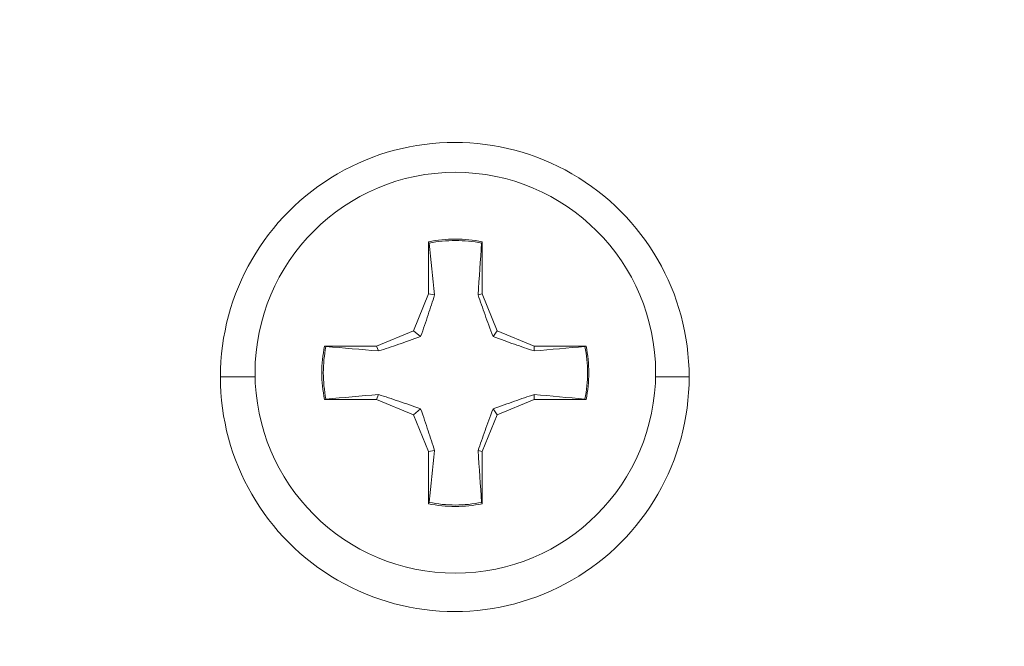
# Paper-space layout 'Sheet2' of a CAD drawing. Units: millimetres. Extents: x 1 to 278, y 1 to 214.
# Drawn here: x 111 to 117, y 101 to 104 of the extents above; entities that cross this region are included whole.
import ezdxf

# ---------------------------------------------------------------- set-up
doc = ezdxf.new("R2010")
doc.units = ezdxf.units.MM

psp = doc.layouts.new('Sheet2')

# ---------------------------------------------------------------- linework, layer by layer
at = {"color": 7, "linetype": 'Continuous', "lineweight": 18}
for p, q in [((113.7264, 103.1263), (113.7264, 102.8209)), ((113.7296, 103.1185), (113.7264, 103.1263)), ((114.0397, 103.1263), (114.0375, 103.1185)), ((113.7264, 102.8209), (113.637, 102.6049)), ((113.7264, 102.8209), (113.7612, 102.8151)), ((114.0164, 102.8151), (114.0397, 102.8209)), ((113.637, 102.6049), (113.421, 102.5155)), ((113.6796, 102.5711), (113.637, 102.6049)), ((114.1041, 102.5711), (114.1291, 102.6049)), ((114.3451, 102.5155), (114.1291, 102.6049)), ((113.421, 102.5155), (113.1156, 102.5155)), ((113.1156, 102.5155), (113.124, 102.5128)), ((113.4326, 102.4864), (113.421, 102.5155)), ((114.6504, 102.5155), (114.3451, 102.5155)), ((114.3451, 102.4864), (114.3451, 102.5155)), ((114.6431, 102.5128), (114.6504, 102.5155)), ((113.124, 102.2048), (113.1156, 102.2021)), ((113.1156, 102.2021), (113.421, 102.2021)), ((113.4326, 102.2312), (113.421, 102.2021)), ((113.421, 102.2021), (113.637, 102.1127)), ((114.1291, 102.1127), (114.3451, 102.2021)), ((114.3451, 102.2312), (114.3451, 102.2021)), ((114.3451, 102.2021), (114.6504, 102.2021)), ((114.6504, 102.2021), (114.6431, 102.2048)), ((113.6796, 102.1465), (113.637, 102.1127)), ((114.1041, 102.1465), (114.1291, 102.1127)), ((113.637, 102.1127), (113.7264, 101.8967)), ((114.0397, 101.8967), (114.1291, 102.1127)), ((113.7612, 101.9025), (113.7264, 101.8967)), ((113.7264, 101.8967), (113.7264, 101.5913)), ((114.0164, 101.9025), (114.0397, 101.8967)), ((114.0397, 101.5913), (114.0397, 101.8967)), ((113.7264, 101.5913), (113.7296, 101.5991)), ((114.0375, 101.5991), (114.0397, 101.5913))]:
    psp.add_line(p, q, dxfattribs=at)
at = {"color": 250, "linetype": 'Continuous', "lineweight": 18}
for p, q in [((114.0397, 102.8209), (114.0397, 103.1263)), ((114.1291, 102.6049), (114.0397, 102.8209))]:
    psp.add_line(p, q, dxfattribs=at)
at = {"color": 8, "linetype": 'Continuous', "lineweight": 18}
for p, q in [((112.7085, 102.3341), (112.5051, 102.3341)), ((115.0576, 102.3341), (115.2547, 102.3341))]:
    psp.add_line(p, q, dxfattribs=at)
at = {"color": 7, "linetype": 'Continuous', "lineweight": 18}
for centre, radius in [((113.883, 102.3588), 9.0047), ((113.883, 102.3587), 1.1749)]:
    psp.add_circle(centre, radius, dxfattribs=at)
for centre, radius, start, end in [((113.8799, 102.3343), 1.3748, 359.99311, 180.00689), ((113.883, 102.3591), 0.7831, 78.4613, 101.5387), ((113.8836, 102.359), 0.7749, 78.53955, 101.46045), ((113.8833, 102.3588), 0.7834, 168.46478, 191.53522), ((113.8838, 102.3588), 0.7752, 168.54301, 191.45699), ((113.8828, 102.3588), 0.7834, 348.46478, 11.53522), ((113.8836, 102.3586), 0.7749, 258.53955, 281.46045), ((113.883, 102.3586), 0.7831, 258.4613, 281.5387)]:
    psp.add_arc(centre, radius, start, end, dxfattribs=at)
at = {"color": 250, "linetype": 'Continuous', "lineweight": 18}
for centre, radius, start, end in [((113.8833, 102.3588), 0.7752, 348.54301, 11.45699), ((113.8799, 102.3339), 1.3748, 179.99311, 0.00689)]:
    psp.add_arc(centre, radius, start, end, dxfattribs=at)
at = {"color": 7, "linetype": 'Continuous', "lineweight": 18}
for points in [[(113.7612, 102.8151), (113.7507, 102.9166), (113.7402, 103.0176), (113.7296, 103.1185)], [(114.0375, 103.1185), (114.0305, 103.0176), (114.0234, 102.9166), (114.0164, 102.8151)], [(113.124, 102.5128), (113.2267, 102.504), (113.3294, 102.4952), (113.4326, 102.4864)], [(114.3451, 102.4864), (114.4448, 102.4952), (114.544, 102.504), (114.6431, 102.5128)], [(113.4326, 102.2312), (113.3294, 102.2224), (113.2267, 102.2136), (113.124, 102.2048)], [(114.6431, 102.2048), (114.544, 102.2136), (114.4448, 102.2224), (114.3451, 102.2312)], [(113.7296, 101.5991), (113.7402, 101.7), (113.7507, 101.801), (113.7612, 101.9025)], [(114.0164, 101.9025), (114.0234, 101.801), (114.0305, 101.7), (114.0375, 101.5991)]]:
    psp.add_open_spline(points, degree=3, dxfattribs=at)
for points in [[(113.6796, 102.5711), (113.6962, 102.6167), (113.7102, 102.658), (113.7368, 102.7383), (113.7492, 102.777), (113.7612, 102.8151)], [(114.0164, 102.8151), (114.0296, 102.777), (114.0432, 102.7384), (114.0718, 102.6582), (114.0867, 102.6169), (114.1041, 102.5711)], [(113.4326, 102.4864), (113.4713, 102.4991), (113.5105, 102.512), (113.5917, 102.5396), (113.6335, 102.554), (113.6796, 102.5711)], [(114.1041, 102.5711), (114.1493, 102.5541), (114.1902, 102.5396), (114.2694, 102.5121), (114.3076, 102.4991), (114.3451, 102.4864)], [(113.6796, 102.1465), (113.6337, 102.1635), (113.5919, 102.178), (113.5106, 102.2056), (113.4713, 102.2186), (113.4326, 102.2312)], [(114.3451, 102.2312), (114.3076, 102.2186), (114.2695, 102.2056), (114.1903, 102.1781), (114.1495, 102.1636), (114.1041, 102.1465)], [(113.7612, 101.9025), (113.7492, 101.9406), (113.7368, 101.9793), (113.7103, 102.0595), (113.6963, 102.1008), (113.6796, 102.1465)], [(114.1041, 102.1465), (114.0868, 102.1009), (114.0718, 102.0596), (114.0432, 101.9794), (114.0296, 101.9406), (114.0164, 101.9025)]]:
    psp.add_open_spline(points, degree=3, knots=[0, 0, 0, 0, 0.5, 0.5, 1, 1, 1, 1], dxfattribs=at)

doc.saveas('drawing.dxf')
